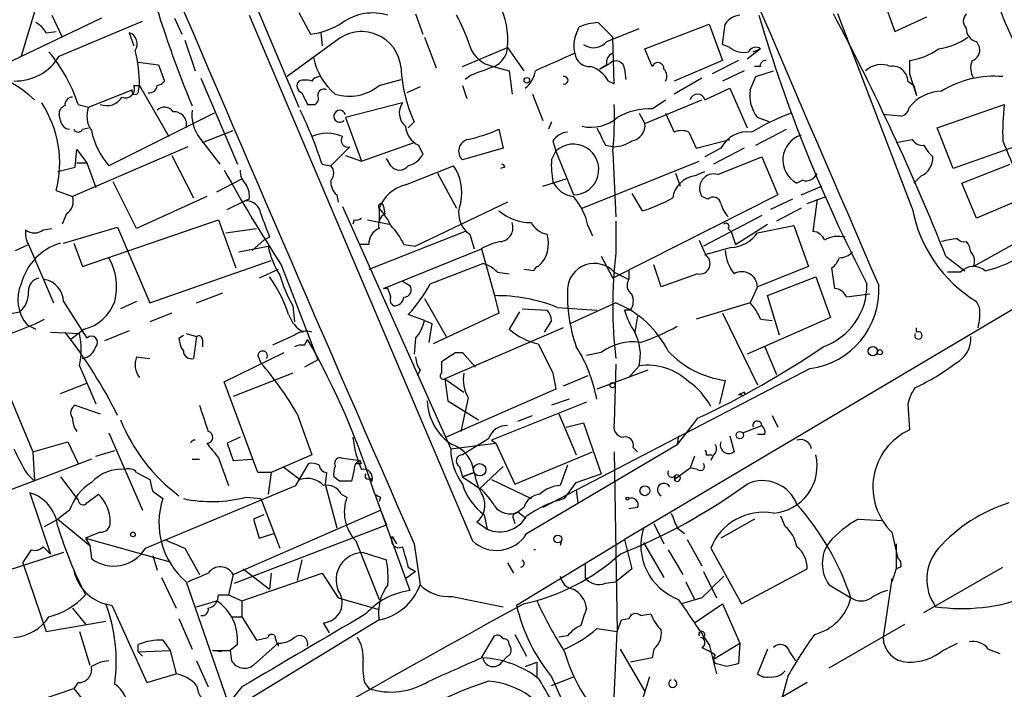
# Model space of a CAD drawing. Extents: x 1 to 9872, y -118437 to 4530.
# Drawn here: x 576 to 633, y 3800 to 3839 of the extents above; entities that cross this region are included whole.
import ezdxf

# ---------------------------------------------------------------- set-up
doc = ezdxf.new("R2010")
doc.units = 0
doc.header["$MEASUREMENT"] = 0
doc.layers.add('MAIN', color=5, linetype='CONTINUOUS')

msp = doc.modelspace()

# ---------------------------------------------------------------- linework, layer by layer
at = {"layer": 'MAIN'}
for p, q in [((588.264, 3843.3743), (592.1587, 3834.1457)), ((577.2573, 3841.0883), (576.072, 3837.109)), ((625.9407, 3840.665), (626.7027, 3838.5483)), ((592.1587, 3839.649), (592.836, 3838.379)), ((580.7287, 3839.3103), (573.9553, 3836.093)), ((577.85, 3839.4797), (578.4427, 3838.2097)), ((582.5067, 3838.887), (583.0993, 3839.141)), ((584.962, 3839.3103), (585.3853, 3838.379)), ((589.28, 3839.4797), (602.234, 3808.9997)), ((598.932, 3839.5643), (599.3553, 3838.379)), ((609.5153, 3839.0563), (610.362, 3838.2097)), ((627.7187, 3828.3037), (623.4007, 3839.5643)), ((626.7027, 3838.5483), (628.5653, 3839.395)), ((577.5113, 3838.4637), (578.104, 3838.5483)), ((578.2733, 3837.109), (582.5067, 3838.887)), ((608.2453, 3838.379), (608.4147, 3838.8023)), ((610.0233, 3837.9557), (611.886, 3838.7177)), ((612.2247, 3837.5323), (615.95, 3838.9717)), ((615.95, 3838.9717), (616.712, 3836.855)), ((582.3373, 3838.4637), (582.5913, 3837.7017)), ((585.5547, 3838.0403), (586.1473, 3836.2623)), ((594.2753, 3837.9557), (591.4813, 3835.9237)), ((593.4287, 3838.4637), (593.5133, 3837.7017)), ((599.44, 3838.2097), (600.1173, 3836.4317)), ((610.4467, 3835.5003), (610.362, 3838.2097)), ((631.444, 3837.9557), (631.6133, 3837.617)), ((601.6413, 3836.5163), (604.266, 3837.617)), ((604.266, 3837.617), (605.1973, 3836.2623)), ((612.648, 3836.5163), (612.2247, 3837.5323)), ((617.1353, 3837.617), (616.712, 3837.7863)), ((618.9133, 3837.5323), (618.1513, 3836.9397)), ((618.49, 3837.363), (618.9133, 3837.5323)), ((582.8453, 3836.7703), (584.0307, 3836.601)), ((616.712, 3836.855), (613.918, 3835.6697)), ((617.6433, 3836.855), (616.1193, 3836.093)), ((627.5493, 3836.855), (627.5493, 3836.093)), ((584.0307, 3836.601), (584.3693, 3835.6697)), ((603.4193, 3836.5163), (604.3507, 3836.2623)), ((604.3507, 3836.2623), (604.52, 3834.9077)), ((609.6, 3836.347), (610.1927, 3836.6857)), ((610.0233, 3836.601), (609.6, 3836.347)), ((611.0393, 3836.347), (611.124, 3835.7543)), ((617.982, 3836.2623), (616.712, 3835.6697)), ((618.9133, 3836.5163), (618.5747, 3836.5163)), ((618.6593, 3835.9237), (619.6753, 3836.2623)), ((586.486, 3835.839), (588.6027, 3830.8437)), ((596.8153, 3835.4157), (598.0853, 3835.7543)), ((602.1493, 3836.0083), (601.8107, 3835.7543)), ((610.108, 3835.6697), (610.4467, 3835.5003)), ((615.5267, 3835.839), (613.918, 3834.9077)), ((618.3207, 3835.1617), (618.6593, 3835.9237)), ((627.4647, 3835.6697), (627.8033, 3835.4157)), ((627.5493, 3836.093), (627.9727, 3834.823)), ((579.9667, 3834.1457), (582.5067, 3835.1617)), ((582.5913, 3835.4157), (582.93, 3835.4157)), ((582.8453, 3834.9923), (582.93, 3835.4157)), ((582.93, 3835.4157), (584.6233, 3832.4523)), ((599.186, 3835.331), (598.424, 3834.9923)), ((601.6413, 3835.4157), (601.8953, 3834.6537)), ((615.696, 3834.569), (617.1353, 3835.2463)), ((617.1353, 3835.2463), (618.1513, 3832.9603)), ((627.8033, 3835.4157), (627.9727, 3834.823)), ((605.7053, 3834.9077), (606.298, 3833.3837)), ((612.2247, 3833.2143), (615.5267, 3834.569)), ((612.648, 3834.061), (613.41, 3834.569)), ((579.374, 3834.315), (579.9667, 3834.1457)), ((592.6667, 3834.315), (593.09, 3834.315)), ((598.17, 3834.3997), (594.868, 3833.553)), ((629.158, 3832.9603), (633.0527, 3834.315)), ((578.358, 3833.3837), (578.2733, 3833.7223)), ((587.248, 3833.807), (581.152, 3830.759)), ((594.868, 3833.553), (595.7993, 3831.013)), ((611.886, 3833.807), (612.2247, 3833.2143)), ((613.41, 3833.807), (613.918, 3832.7063)), ((619.4213, 3833.299), (618.744, 3833.553)), ((627.0413, 3833.6377), (626.0253, 3833.7223)), ((579.628, 3832.8757), (579.9667, 3832.9603)), ((586.5707, 3832.1137), (588.3487, 3832.791)), ((598.5087, 3832.9603), (598.8473, 3833.299)), ((603.758, 3832.8757), (604.012, 3831.775)), ((606.806, 3833.299), (606.6367, 3832.8757)), ((618.6593, 3831.9443), (620.4373, 3832.8757)), ((630.0893, 3830.5897), (629.158, 3832.9603)), ((586.4013, 3832.3677), (587.5867, 3830.8437)), ((606.8907, 3832.1983), (607.06, 3831.6057)), ((614.7647, 3832.7063), (615.188, 3831.775)), ((615.188, 3831.775), (617.1353, 3832.283)), ((626.7873, 3832.1137), (627.7187, 3832.283)), ((635.3387, 3832.4523), (630.0893, 3830.5897)), ((585.724, 3831.8597), (579.0353, 3828.981)), ((579.2047, 3830.6743), (579.2893, 3831.6903)), ((579.2893, 3831.6903), (579.882, 3830.9283)), ((594.0213, 3830.759), (595.122, 3831.8597)), ((595.7993, 3831.013), (598.8473, 3832.1137)), ((599.1013, 3831.9443), (599.3553, 3831.4363)), ((604.012, 3831.775), (601.6413, 3831.0977)), ((609.9387, 3831.9443), (610.4467, 3831.8597)), ((616.6273, 3831.775), (615.696, 3831.267)), ((617.982, 3831.775), (616.204, 3830.8437)), ((584.7927, 3831.3517), (586.0627, 3828.8963)), ((594.868, 3831.3517), (595.7993, 3831.013)), ((597.4927, 3830.759), (597.2387, 3831.1823)), ((606.806, 3831.0977), (607.06, 3831.6057)), ((607.06, 3831.6057), (608.076, 3829.0657)), ((610.362, 3831.521), (610.5313, 3827.7957)), ((616.458, 3830.251), (618.998, 3831.267)), ((618.998, 3831.267), (619.9293, 3829.0657)), ((578.1887, 3830.4203), (579.2047, 3830.6743)), ((579.2893, 3830.9283), (579.882, 3830.9283)), ((579.882, 3830.9283), (580.39, 3829.489)), ((593.5133, 3830.8437), (594.0213, 3830.759)), ((598.3393, 3829.6583), (601.1333, 3830.759)), ((604.0967, 3830.6743), (603.8427, 3830.5897)), ((608.584, 3828.3037), (615.3573, 3831.013)), ((630.5973, 3829.743), (633.3913, 3830.8437)), ((587.4173, 3829.235), (588.8567, 3829.997)), ((600.202, 3830.3357), (601.3027, 3828.3037)), ((606.298, 3829.5737), (607.6527, 3829.997)), ((614.0027, 3830.3357), (614.2567, 3829.5737)), ((615.1033, 3830.1663), (615.696, 3830.4203)), ((628.2267, 3830.1663), (627.8033, 3829.743)), ((582.7607, 3827.1183), (581.406, 3829.8277)), ((621.3687, 3829.9123), (621.03, 3829.743)), ((621.284, 3829.0657), (622.4693, 3829.5737)), ((631.444, 3827.711), (630.5973, 3829.743)), ((639.318, 3829.4043), (631.2747, 3824.917)), ((578.104, 3829.3197), (579.0353, 3828.981)), ((586.8247, 3828.981), (582.7607, 3827.1183)), ((589.28, 3828.8117), (589.026, 3828.727)), ((594.36, 3829.0657), (594.4447, 3828.6423)), ((619.9293, 3829.0657), (610.362, 3824.2397)), ((611.4627, 3829.1503), (612.0553, 3828.1343)), ((615.8653, 3828.8117), (615.5267, 3828.981)), ((620.776, 3828.8117), (619.506, 3828.219)), ((621.6227, 3828.5577), (622.7233, 3828.981)), ((622.2153, 3828.8117), (621.9613, 3826.949)), ((635, 3829.235), (631.444, 3827.711)), ((588.01, 3828.219), (589.026, 3828.727)), ((594.6987, 3828.3883), (600.964, 3814.3337)), ((596.8153, 3828.3037), (596.8153, 3827.457)), ((597.0693, 3828.3883), (597.154, 3827.965)), ((604.266, 3828.6423), (598.932, 3826.1023)), ((621.284, 3828.3037), (619.8447, 3827.5417)), ((578.6967, 3827.965), (578.4427, 3827.3723)), ((618.998, 3827.8803), (615.6113, 3826.1023)), ((577.342, 3827.0337), (577.85, 3827.1183)), ((578.5273, 3826.2717), (581.66, 3827.203)), ((579.628, 3824.917), (587.502, 3827.6263)), ((581.66, 3827.203), (583.5227, 3822.8003)), ((587.502, 3827.6263), (588.518, 3824.8323)), ((587.9253, 3826.8643), (589.7033, 3827.1183)), ((595.376, 3827.6263), (595.2913, 3827.3723)), ((596.138, 3827.6263), (597.408, 3827.3723)), ((608.9227, 3827.2877), (609.1767, 3826.695)), ((610.5313, 3827.5417), (610.5313, 3825.679)), ((617.0507, 3827.1183), (617.22, 3826.949)), ((617.474, 3826.187), (619.3367, 3827.3723)), ((618.744, 3826.8643), (620.8607, 3827.2877)), ((620.8607, 3827.2877), (621.7073, 3824.917)), ((590.4653, 3826.6103), (590.1267, 3826.441)), ((601.8107, 3826.949), (596.2227, 3824.7477)), ((602.0647, 3826.7797), (602.3187, 3825.933)), ((617.22, 3826.949), (617.474, 3826.187)), ((575.7333, 3825.8483), (576.4953, 3826.187)), ((576.4953, 3826.187), (577.9347, 3822.8003)), ((579.12, 3826.2717), (579.628, 3824.917)), ((588.6873, 3825.7637), (590.3807, 3826.1023)), ((589.4493, 3825.8483), (590.1267, 3826.441)), ((596.2227, 3826.187), (595.7147, 3826.187)), ((597.0693, 3823.647), (602.742, 3825.933)), ((598.2547, 3826.187), (598.932, 3826.1023)), ((602.742, 3825.933), (603.504, 3823.2237)), ((615.3573, 3826.441), (615.7807, 3825.5097)), ((617.22, 3826.0177), (615.696, 3825.5943)), ((609.6847, 3825.5097), (610.362, 3824.2397)), ((629.666, 3825.5097), (630.7667, 3824.663)), ((583.5227, 3822.8003), (590.55, 3825.2557)), ((591.1427, 3825.0017), (593.2593, 3819.4983)), ((599.7787, 3823.901), (602.8267, 3825.0863)), ((613.156, 3823.7317), (612.7327, 3825.0017)), ((621.7073, 3824.917), (618.744, 3823.7317)), ((623.2313, 3823.647), (623.062, 3824.8323)), ((590.9733, 3824.7477), (589.8727, 3824.2397)), ((603.6733, 3824.5783), (604.3507, 3824.4937)), ((605.79, 3824.663), (605.1973, 3824.7477)), ((610.4467, 3824.5783), (611.2933, 3824.155)), ((611.2933, 3824.663), (611.2933, 3824.155)), ((615.2727, 3824.4937), (613.156, 3823.7317)), ((619.3367, 3823.2237), (622.1307, 3824.3243)), ((622.1307, 3824.3243), (622.9773, 3821.9537)), ((630.5127, 3824.5783), (629.7507, 3824.5783)), ((597.3233, 3823.647), (597.0693, 3823.647)), ((598.17, 3824.0703), (598.5933, 3823.8163)), ((618.744, 3823.7317), (618.3207, 3822.8003)), ((586.232, 3822.8003), (587.756, 3823.393)), ((603.504, 3823.2237), (603.758, 3822.2077)), ((620.014, 3820.9377), (619.3367, 3823.2237)), ((625.2633, 3823.3083), (623.9087, 3823.139)), ((578.5273, 3822.885), (579.882, 3820.7683)), ((582.7607, 3822.885), (581.8293, 3822.4617)), ((591.82, 3822.631), (591.9047, 3821.6997)), ((599.44, 3823.0543), (600.71, 3820.853)), ((607.1447, 3822.5463), (609.4307, 3822.377)), ((610.5313, 3822.8003), (607.9067, 3821.615)), ((633.8993, 3822.631), (611.0393, 3809.0843)), ((618.3207, 3822.8003), (615.188, 3821.869)), ((631.6133, 3822.5463), (631.444, 3822.885)), ((584.7927, 3822.2077), (583.5227, 3821.6997)), ((599.44, 3821.7843), (598.5087, 3822.123)), ((603.758, 3822.2077), (599.948, 3820.4297)), ((604.9433, 3822.2923), (604.3507, 3821.2763)), ((605.1127, 3822.4617), (606.552, 3822.377)), ((611.378, 3822.377), (611.0393, 3822.377)), ((611.8013, 3822.0383), (611.632, 3821.107)), ((616.712, 3822.2077), (618.744, 3818.059)), ((622.9773, 3821.9537), (618.1513, 3819.837)), ((576.4107, 3821.5303), (576.9187, 3821.2763)), ((599.44, 3821.7843), (599.8633, 3821.615)), ((599.8633, 3821.615), (599.694, 3820.5143)), ((607.4833, 3821.361), (600.6253, 3818.3977)), ((606.806, 3821.7843), (606.3827, 3821.107)), ((618.9133, 3821.869), (619.5907, 3821.7843)), ((627.9727, 3821.107), (627.9727, 3821.361)), ((577.7653, 3821.107), (579.4587, 3821.0223)), ((579.7127, 3821.2763), (578.9507, 3820.6837)), ((582.3373, 3821.1917), (580.898, 3820.599)), ((585.216, 3820.7683), (585.47, 3820.9377)), ((585.6393, 3821.0223), (586.232, 3820.853)), ((586.232, 3820.853), (586.0627, 3819.583)), ((591.9047, 3820.9377), (590.6347, 3820.345)), ((586.5707, 3820.6837), (586.5707, 3820.2603)), ((592.4973, 3820.345), (592.6667, 3820.6837)), ((598.932, 3820.7683), (598.8473, 3819.837)), ((619.1673, 3820.2603), (619.8447, 3818.6517)), ((582.7607, 3819.6677), (583.5227, 3819.583)), ((587.8407, 3818.2283), (591.312, 3819.9217)), ((589.788, 3819.7523), (589.9573, 3819.329)), ((601.218, 3819.9217), (601.6413, 3819.9217)), ((601.6413, 3819.9217), (602.4033, 3819.075)), ((609.6847, 3819.9217), (608.838, 3819.7523)), ((579.4587, 3819.1597), (580.39, 3816.9583)), ((593.2593, 3819.4983), (592.4973, 3819.075)), ((600.456, 3818.7363), (600.456, 3819.4137)), ((610.5313, 3819.2443), (610.4467, 3815.8577)), ((611.886, 3819.1597), (611.2933, 3818.4823)), ((574.7173, 3818.9903), (576.7493, 3814.1643)), ((591.82, 3818.7363), (588.3487, 3817.3817)), ((599.186, 3818.9057), (599.0167, 3818.567)), ((621.792, 3818.9903), (606.298, 3810.947)), ((606.8907, 3818.7363), (607.06, 3817.805)), ((608.9227, 3818.567), (607.4833, 3817.9743)), ((612.394, 3818.9057), (609.4307, 3817.805)), ((578.358, 3817.551), (579.882, 3818.1437)), ((589.788, 3812.979), (587.8407, 3818.2283)), ((600.6253, 3818.3977), (601.726, 3817.6357)), ((600.6253, 3818.3977), (600.7947, 3817.1277)), ((616.8813, 3818.313), (616.5427, 3816.9583)), ((607.06, 3817.805), (600.71, 3815.011)), ((617.982, 3817.6357), (617.6433, 3817.4663)), ((617.8127, 3817.4663), (617.6433, 3817.4663)), ((579.2047, 3816.8737), (580.644, 3816.3657)), ((600.7947, 3817.1277), (602.5727, 3816.027)), ((601.98, 3817.297), (601.5567, 3815.3497)), ((608.838, 3817.043), (603.3347, 3814.8417)), ((607.822, 3817.2123), (606.806, 3816.8737)), ((627.4647, 3816.9583), (627.5493, 3815.4343)), ((592.074, 3816.3657), (592.9207, 3813.995)), ((604.8587, 3815.9423), (605.7053, 3816.281)), ((607.2293, 3816.3657), (608.2453, 3813.995)), ((619.5907, 3816.281), (619.9293, 3815.6037)), ((607.6527, 3815.6037), (608.6687, 3815.8577)), ((608.6687, 3815.8577), (609.6847, 3812.8943)), ((615.2727, 3816.1117), (614.0873, 3814.5877)), ((617.8973, 3815.265), (618.998, 3815.6883)), ((581.152, 3815.265), (583.0993, 3810.7777)), ((614.172, 3815.0957), (614.0873, 3814.5877)), ((617.1353, 3815.0957), (617.3893, 3814.1643)), ((619.1673, 3815.1803), (618.744, 3815.1803)), ((576.7493, 3814.1643), (578.7813, 3814.757)), ((578.7813, 3814.757), (579.374, 3813.487)), ((588.772, 3815.011), (588.01, 3814.6723)), ((588.01, 3814.6723), (588.3487, 3813.6563)), ((600.964, 3814.3337), (603.5887, 3814.6723)), ((603.1653, 3814.9263), (601.6413, 3813.995)), ((603.3347, 3814.8417), (603.5887, 3814.6723)), ((603.5887, 3814.6723), (604.6893, 3812.3017)), ((605.3667, 3809.423), (614.0873, 3814.5877)), ((576.7493, 3814.1643), (576.834, 3812.471)), ((580.39, 3813.9103), (581.4907, 3814.249)), ((592.9207, 3813.995), (590.55, 3812.979)), ((604.6893, 3812.3017), (609.1767, 3814.1643)), ((610.4467, 3814.1643), (610.616, 3803.7503)), ((611.5473, 3814.4183), (611.8013, 3814.1643)), ((615.7807, 3813.995), (616.1193, 3813.995)), ((616.204, 3813.995), (616.0347, 3813.6563)), ((580.136, 3813.741), (569.468, 3809.677)), ((585.978, 3813.741), (586.4013, 3813.741)), ((587.502, 3813.8257), (588.0947, 3812.217)), ((588.3487, 3813.6563), (589.4493, 3813.741)), ((591.9893, 3812.217), (592.7513, 3813.487)), ((594.614, 3813.8257), (595.7147, 3813.6563)), ((595.7993, 3813.487), (595.7147, 3813.6563)), ((607.7373, 3813.4023), (607.314, 3812.217)), ((615.1033, 3813.9103), (614.8493, 3813.233)), ((576.4107, 3812.8943), (576.834, 3812.471)), ((582.7607, 3812.979), (583.5227, 3812.5557)), ((590.55, 3812.979), (589.788, 3812.979)), ((590.55, 3812.979), (590.3807, 3811.709)), ((591.2273, 3813.3177), (592.2433, 3812.5557)), ((593.7673, 3812.979), (593.6827, 3812.3017)), ((595.376, 3813.1483), (595.2067, 3812.471)), ((601.472, 3813.3177), (601.6413, 3812.725)), ((602.3187, 3812.979), (601.6413, 3812.725)), ((601.6413, 3812.725), (602.3187, 3812.979)), ((602.6573, 3812.0477), (604.012, 3813.3177)), ((608.2453, 3812.3863), (609.6847, 3812.8943)), ((613.918, 3812.5557), (614.8493, 3813.233)), ((614.0027, 3812.8097), (613.918, 3812.5557)), ((615.2727, 3813.1483), (614.8493, 3813.233)), ((578.358, 3812.725), (579.374, 3811.3703)), ((593.6827, 3812.3017), (594.36, 3809.7617)), ((594.5293, 3812.471), (594.1907, 3812.725)), ((596.3073, 3812.6403), (596.392, 3812.471)), ((601.6413, 3812.725), (602.6573, 3812.0477)), ((603.3347, 3812.5557), (605.6207, 3811.455)), ((607.568, 3811.455), (608.2453, 3812.3863)), ((576.58, 3811.7937), (577.7653, 3808.2377)), ((579.882, 3811.201), (580.5593, 3811.709)), ((583.2687, 3808.5763), (591.9893, 3812.217)), ((583.692, 3811.8783), (584.2847, 3811.455)), ((594.614, 3811.709), (594.9527, 3811.5397)), ((596.5613, 3811.709), (598.5933, 3806.121)), ((608.2453, 3811.963), (608.33, 3811.201)), ((589.1107, 3811.5397), (589.9573, 3811.455)), ((589.9573, 3811.455), (591.058, 3808.5763)), ((596.9, 3811.5397), (596.8153, 3811.2857)), ((606.552, 3811.1163), (606.298, 3810.947)), ((578.866, 3810.7777), (578.1887, 3810.2697)), ((588.3487, 3807.0523), (596.9, 3810.7777)), ((590.1267, 3810.5237), (589.534, 3810.2697)), ((596.9, 3810.7777), (597.2387, 3809.931)), ((602.9113, 3810.5237), (603.0807, 3809.677)), ((605.1973, 3810.947), (604.774, 3810.6083)), ((604.8587, 3810.693), (605.282, 3810.3543)), ((611.8013, 3810.947), (611.2933, 3810.8623)), ((577.4267, 3809.8463), (578.1887, 3810.2697)), ((578.1887, 3810.2697), (580.0513, 3808.7457)), ((589.534, 3810.2697), (589.8727, 3809.169)), ((602.488, 3810.1003), (603.0807, 3809.677)), ((604.6047, 3810.2697), (604.6893, 3810.0157)), ((612.7327, 3810.0157), (613.3253, 3808.8303)), ((618.5747, 3810.2697), (616.6273, 3809.169)), ((620.3527, 3809.8463), (620.0987, 3810.439)), ((624.586, 3810.2697), (626.0253, 3810.185)), ((580.644, 3809.5077), (579.7973, 3809.169)), ((588.4333, 3806.5443), (597.2387, 3809.931)), ((589.8727, 3809.169), (590.7193, 3809.423)), ((614.0873, 3809.7617), (614.5107, 3809.423)), ((626.5333, 3809.5077), (626.872, 3807.9837)), ((579.7973, 3809.169), (580.0513, 3808.7457)), ((579.7973, 3809.169), (584.6233, 3807.8143)), ((595.4607, 3808.9997), (596.8153, 3805.613)), ((597.5773, 3809.2537), (597.8313, 3808.8303)), ((598.8473, 3808.8303), (599.186, 3806.4597)), ((604.774, 3805.2743), (611.0393, 3809.0843)), ((607.3987, 3809.0843), (607.314, 3808.7457)), ((611.0393, 3809.0843), (611.4627, 3807.391)), ((612.14, 3808.915), (613.3253, 3806.883)), ((614.68, 3809.0843), (615.5267, 3807.5603)), ((626.7873, 3808.8303), (626.7873, 3807.391)), ((578.5273, 3808.3223), (572.9393, 3806.5443)), ((576.1567, 3807.7297), (576.6647, 3808.4917)), ((577.342, 3808.661), (577.7653, 3808.2377)), ((577.6807, 3808.4917), (577.7653, 3808.2377)), ((580.0513, 3808.7457), (580.136, 3807.9837)), ((585.5547, 3808.5763), (586.4013, 3807.0523)), ((595.884, 3808.3223), (597.2387, 3807.899)), ((613.5793, 3808.4917), (614.426, 3807.0523)), ((616.0347, 3808.5763), (617.8127, 3805.359)), ((576.1567, 3807.7297), (577.5113, 3803.7503)), ((583.692, 3808.153), (583.946, 3807.3063)), ((592.328, 3807.899), (592.074, 3806.7137)), ((604.266, 3807.7297), (604.6047, 3807.137)), ((608.7533, 3807.7297), (608.7533, 3806.883)), ((588.8567, 3805.5283), (593.5133, 3807.137)), ((588.9413, 3807.391), (590.4653, 3806.2057)), ((590.55, 3807.137), (590.4653, 3806.2057)), ((593.5133, 3807.137), (594.4447, 3805.6977)), ((598.932, 3807.2217), (598.3393, 3806.7983)), ((598.5087, 3807.4757), (598.932, 3807.2217)), ((611.4627, 3807.391), (610.5313, 3806.629)), ((615.6113, 3807.2217), (616.3733, 3805.6977)), ((617.8127, 3805.359), (621.6227, 3807.391)), ((627.0413, 3807.4757), (626.7873, 3807.391)), ((628.396, 3804.851), (632.968, 3807.4757)), ((584.2, 3806.883), (585.0467, 3805.105)), ((585.6393, 3806.629), (588.01, 3799.771)), ((588.3487, 3807.0523), (588.0947, 3805.867)), ((609.9387, 3806.5443), (610.5313, 3806.629)), ((614.5953, 3806.629), (615.1033, 3805.613)), ((626.5333, 3806.7983), (626.0253, 3803.4117)), ((626.5333, 3806.629), (626.5333, 3806.7983)), ((622.8927, 3806.4597), (624.1627, 3805.6977)), ((586.232, 3805.1897), (587.4173, 3805.5283)), ((587.502, 3805.867), (588.0947, 3805.867)), ((588.0947, 3805.867), (588.8567, 3805.5283)), ((588.8567, 3805.5283), (588.8567, 3804.597)), ((594.4447, 3805.6977), (596.8153, 3805.0203)), ((601.0487, 3805.7823), (604.012, 3805.1897)), ((615.5267, 3805.6977), (614.3413, 3805.359)), ((579.0353, 3805.105), (579.7973, 3804.1737)), ((581.3213, 3805.2743), (583.3533, 3800.787)), ((615.1033, 3804.2583), (616.712, 3805.359)), ((616.712, 3805.359), (617.728, 3803.073)), ((577.5113, 3803.7503), (580.9827, 3804.343)), ((585.216, 3804.5123), (585.978, 3802.7343)), ((588.264, 3804.597), (588.8567, 3804.597)), ((588.8567, 3804.597), (589.7033, 3803.2423)), ((596.8153, 3804.4277), (589.3647, 3799.8557)), ((593.9367, 3803.6657), (593.598, 3804.2583)), ((610.616, 3803.7503), (610.87, 3804.4277)), ((610.87, 3804.4277), (611.2933, 3804.5123)), ((611.9707, 3804.6817), (612.5633, 3804.7663)), ((579.4587, 3803.7503), (580.0513, 3801.803)), ((609.4307, 3803.9197), (610.616, 3803.7503)), ((610.1927, 3794.8603), (610.616, 3803.7503)), ((622.8927, 3801.6337), (627.2953, 3804.1737)), ((584.2847, 3803.2423), (584.708, 3802.6497)), ((590.804, 3803.327), (590.8887, 3803.073)), ((602.742, 3802.2263), (603.504, 3803.4963)), ((604.6893, 3803.581), (605.3667, 3802.311)), ((607.7373, 3803.4963), (607.2293, 3803.4117)), ((582.8453, 3802.565), (582.8453, 3802.9883)), ((582.8453, 3802.565), (584.708, 3802.6497)), ((582.8453, 3802.565), (583.0993, 3802.311)), ((584.708, 3802.6497), (585.0467, 3801.295)), ((587.6713, 3802.565), (587.1633, 3802.6497)), ((587.1633, 3802.6497), (588.1793, 3802.6497)), ((588.6027, 3802.9883), (588.1793, 3802.6497)), ((588.1793, 3802.6497), (588.264, 3802.057)), ((589.534, 3801.803), (590.9733, 3803.073)), ((590.9733, 3803.073), (590.9733, 3802.9037)), ((604.3507, 3802.9883), (604.4353, 3802.819)), ((610.7853, 3802.7343), (612.2247, 3800.279)), ((612.7327, 3802.7343), (612.648, 3802.2263)), ((615.5267, 3802.819), (615.8653, 3802.6497)), ((616.2887, 3802.3957), (615.8653, 3802.6497)), ((615.95, 3802.9883), (616.3733, 3801.295)), ((616.204, 3802.1417), (617.728, 3803.073)), ((617.728, 3803.073), (617.6433, 3801.8877)), ((619.3367, 3802.7343), (618.744, 3801.295)), ((620.6067, 3802.565), (620.9453, 3802.057)), ((629.4967, 3802.6497), (630.3433, 3803.073)), ((632.1213, 3802.7343), (632.7987, 3802.4803)), ((586.232, 3802.057), (586.9093, 3800.533)), ((604.266, 3802.311), (603.9273, 3801.9723)), ((605.282, 3801.7183), (605.9593, 3801.9723)), ((605.9593, 3801.9723), (605.9593, 3801.041)), ((612.648, 3802.2263), (611.378, 3801.9723)), ((616.966, 3801.7183), (616.2887, 3801.8877)), ((583.3533, 3800.787), (585.0467, 3801.295)), ((606.806, 3800.6177), (608.076, 3801.1257)), ((606.806, 3801.1257), (607.9913, 3798.501)), ((612.4787, 3801.1257), (612.0553, 3799.771)), ((620.522, 3801.2103), (620.1833, 3799.9403)), ((576.1567, 3799.4323), (579.12, 3800.4483)), ((579.374, 3800.787), (579.12, 3800.4483)), ((579.12, 3800.4483), (579.7127, 3799.6863)), ((588.8567, 3800.533), (587.756, 3799.1783)), ((595.9687, 3800.787), (596.2227, 3800.4483)), ((621.6227, 3800.787), (617.3893, 3798.3317))]:
    msp.add_line(p, q, dxfattribs=at)
for centre, radius in [((605.3807, 3835.712), 0.1608), ((625.4326, 3820.0064), 0.2677), ((625.8348, 3819.9429), 0.1496), ((610.3408, 3818.0379), 0.1496), ((617.728, 3815.138), 0.2116), ((602.6438, 3813.1291), 0.3581), ((612.2186, 3811.9086), 0.2843), ((611.2086, 3811.455), 0.0846), ((582.5489, 3809.3807), 0.1338), ((607.1728, 3809.1126), 0.2275)]:
    msp.add_circle(centre, radius, dxfattribs=at)
for centre, radius, start, end in [((8254.8809, 7115.9303), 8309.1111, 203.09087396, 203.34116778), ((647.7804, 3859.8179), 66.8899, 190.444146, 202.490668), ((3613.5651, 5129.9869), 3291.5009, 202.9986392, 203.6647429), ((656.0367, 3848.861), 24.943, 194.30734, 206.14242), ((599.609, 3838.0064), 4.6733, 355.22027, 27.39959), ((576.1984, 3837.7434), 1.4975, 28.75062, 61.24938), ((592.2435, 3842.9085), 4.5681, 277.4525, 302.5114), ((596.4344, 3836.6435), 2.9722, 72.59837, 125.73017), ((593.9762, 3835.2875), 8.4411, 16.61895, 29.77805), ((609.6623, 3835.908), 3.1517, 92.67331, 113.31866), ((617.8128, 3838.3787), 1.1042, 94.40428, 147.51886), ((702.8958, 3864.2398), 87.6375, 196.411168, 207.405907), ((499.6557, 3773.743), 139.9374, 21.711153, 28.057831), ((631.2747, 3839.141), 0.5987, 135.00677, 224.99323), ((595.7993, 3836.2412), 2.2939, 4.76364, 131.63354), ((320.4432, 3880.7045), 299.3613, 351.757336, 351.986516), ((631.592, 3838.6823), 0.7415, 177.26377, 258.48701), ((582.1257, 3837.8287), 0.6693, 325.30322, 71.57047), ((609.5899, 3837.7221), 1.4965, 153.96233, 197.25079), ((609.2529, 3838.6159), 1.0147, 234.84699, 319.40483), ((628.7108, 3841.3171), 3.822, 277.99972, 305.60634), ((570.3587, 3831.301), 9.5058, 18.48584, 39.6219), ((574.4264, 3835.3846), 8.5037, 0.20955, 14.04082), ((603.7791, 3838.2941), 1.8139, 199.06226, 258.55874), ((602.9175, 3837.7364), 1.3538, 295.67351, 354.94007), ((617.9397, 3838.5909), 1.2631, 230.44474, 283.56648), ((618.6381, 3837.1937), 0.4363, 50.89722, 157.16698), ((627.0172, 3840.6409), 3.8231, 278.00039, 305.59952), ((631.0025, 3837.4577), 0.6312, 287.28092, 14.61744), ((575.7276, 3838.6385), 2.9698, 268.47764, 329.00183), ((596.755, 3837.8349), 3.8363, 192.19834, 229.73128), ((861.0175, 3265.2708), 625.4032, 113.8478993, 114.0770823), ((609.0166, 3837.3743), 0.8613, 186.3997, 275.02218), ((610.5314, 3836.7703), 0.5355, 108.44172, 198.42818), ((610.5447, 3836.3381), 0.4947, 1.03089, 135.36035), ((619.2097, 3836.5586), 0.2994, 81.87802, 188.12198), ((632.1844, 3836.4264), 1.0828, 156.6833, 212.85063), ((572.4507, 3830.076), 6.277, 45.70807, 109.07548), ((606.5973, 3836.8431), 8.5219, 182.76705, 204.57477), ((729.8348, 3497.5657), 361.7278, 110.441005, 110.670173), ((604.2577, 3836.5247), 1.6382, 308.70296, 350.78263), ((608.4649, 3834.7307), 1.8925, 29.74713, 70.6488), ((612.9746, 3836.3833), 0.3526, 354.09051, 157.84257), ((612.9724, 3835.9589), 0.5245, 326.54018, 47.7197), ((625.9252, 3835.2774), 1.345, 67.0934, 132.92105), ((626.5804, 3835.6414), 0.8848, 1.83299, 98.56055), ((583.9037, 3835.9659), 0.5518, 274.39632, 327.53677), ((592.4692, 3835.3874), 0.4196, 137.72356, 250.33423), ((592.5397, 3834.4294), 1.2975, 72.92389, 107.07611), ((593.3867, 3835.3728), 0.5526, 94.43211, 147.49779), ((607.545, 3835.712), 0.2205, 253.75123, 106.24877), ((632.46, 3830.1667), 5.7794, 84.95726, 121.82936), ((582.1257, 3835.204), 0.5116, 245.55419, 24.45044), ((582.676, 3835.077), 0.1893, 153.42141, 333.42141), ((583.5129, 3835.4189), 0.4331, 260.04183, 359.57667), ((593.6102, 3834.8471), 0.3517, 63.4641, 183.92894), ((595.084, 3837.4684), 2.6854, 252.47325, 310.14515), ((620.4424, 3834.86), 2.1431, 171.90695, 217.58), ((629.4683, 3832.6359), 2.4417, 91.3212, 141.80561), ((579.0412, 3834.303), 0.4353, 90.77653, 189.61379), ((581.0249, 3835.2889), 1.0457, 248.63914, 328.23098), ((761.8322, 3919.3336), 189.3281, 206.453857, 206.683026), ((592.9208, 3834.6536), 0.3785, 296.55151, 26.58536), ((615.2726, 3834.4738), 0.4339, 12.67201, 167.32509), ((571.9496, 3830.9045), 6.3552, 345.55967, 33.3655), ((578.7221, 3833.79), 0.4539, 104.03931, 188.5782), ((581.4055, 3833.6376), 1.5259, 160.54976, 213.6984), ((584.3754, 3833.535), 0.6157, 35.40138, 134.21698), ((588.2454, 3833.713), 2.2826, 173.37624, 216.11134), ((568.8963, 3822.6873), 25.9331, 18.33169, 25.80521), ((594.5355, 3833.6256), 0.3463, 16.21586, 315.69028), ((598.9998, 3833.8155), 1.0148, 144.85349, 229.39564), ((586.653, 3833.638), 23.8033, 354.89754, 1.62979), ((612.5269, 3830.2273), 3.8356, 88.19073, 119.88106), ((626.9568, 3834.2302), 0.5985, 278.11656, 351.88344), ((645.7025, 3832.7488), 12.7464, 172.942, 182.4753), ((578.9082, 3833.4259), 0.5518, 184.38596, 265.61404), ((584.9091, 3833.1403), 0.7521, 346.15223, 92.42337), ((609.0919, 3835.3313), 2.342, 257.47517, 310.59838), ((625.7108, 3820.4581), 14.2614, 110.60744, 120.81417), ((579.374, 3832.9814), 0.2751, 202.59423, 337.40577), ((584.7676, 3833.8368), 4.7482, 192.72382, 220.40628), ((599.6878, 3833.1644), 1.3538, 185.05993, 244.32649), ((600.0039, 3841.1741), 9.1081, 282.53065, 294.34144), ((863.6845, 3959.4522), 283.981, 206.45046, 206.679643), ((611.3266, 3833.0941), 0.9061, 278.63895, 7.62306), ((614.3413, 3831.7332), 1.0612, 66.48593, 113.50911), ((593.8097, 3830.4629), 2.179, 65.92164, 114.07836), ((594.9949, 3832.2164), 0.3787, 141.46544, 289.61209), ((602.1162, 3831.603), 0.6934, 101.32614, 226.77641), ((607.8216, 3831.6064), 1.1031, 94.38277, 147.55032), ((610.4044, 3833.6801), 1.8209, 271.33112, 305.53439), ((618.1681, 3830.9962), 1.7265, 82.10316, 153.18561), ((621.7369, 3831.0873), 1.5188, 107.3493, 242.26237), ((628.3114, 3832.6216), 0.6826, 209.73863, 277.11981), ((1141.4247, 4042.8712), 550.3738, 202.506082, 202.73525), ((608.0744, 3830.5382), 1.4726, 270.06226, 133.53896), ((630.5156, 3833.0049), 2.3701, 206.58235, 227.15944), ((598.1982, 3832.0148), 1.2937, 283.888, 333.43693), ((611.9257, 3830.8013), 5.1283, 176.68662, 190.94401), ((627.7948, 3831.1908), 1.1118, 292.8589, 3.92994), ((665.507, 3873.3628), 88.7065, 208.890782, 213.03703), ((589.7578, 3830.4083), 0.9905, 174.39761, 229.21238), ((593.577, 3830.3357), 0.6137, 316.3798, 43.61344), ((598.0007, 3831.14), 0.635, 216.8699, 323.1301), ((598.8054, 3829.1926), 2.8058, 348.68927, 33.93587), ((603.8921, 3830.6391), 0.2076, 9.76177, 80.23823), ((615.315, 3828.6845), 1.4968, 98.13064, 171.86503), ((616.2232, 3829.4467), 0.8378, 73.72585, 213.76783), ((621.5592, 3830.5895), 0.7035, 254.28842, 338.85197), ((588.1375, 3829.0235), 1.1619, 349.49757, 33.11565), ((595.0068, 3829.8155), 0.9902, 174.39016, 229.21796), ((598.9421, 3827.4455), 2.2934, 105.23847, 158.02509), ((608.2519, 3830.4803), 1.5096, 205.61445, 263.30857), ((578.231, 3828.6846), 0.8572, 302.90953, 20.22981), ((605.0274, 3826.3983), 3.9955, 12.86166, 40.27046), ((609.6411, 3836.2228), 8.4411, 286.61895, 299.77805), ((616.1804, 3828.4871), 0.4524, 8.97724, 134.14918), ((589.1014, 3827.869), 0.8613, 6.3997, 95.02218), ((596.9211, 3828.4095), 0.1496, 351.85907, 225), ((593.9153, 3825.6364), 3.9401, 24.77768, 42.60656), ((602.93, 3828.0163), 1.5092, 155.49478, 235.01793), ((618.2539, 3828.9629), 1.6763, 193.98816, 224.1299), ((635.5848, 3829.7216), 7.9928, 190.2181, 238.7975), ((928.8915, 3954.2896), 361.7102, 200.440992, 200.670171), ((595.5029, 3828.092), 0.4827, 254.75737, 307.88123), ((597.514, 3827.3299), 0.73, 119.54629, 196.84884), ((605.6374, 3830.4031), 2.9461, 230.36276, 269.67522), ((597.1743, 3826.2357), 0.9528, 112.13417, 182.92967), ((594.7702, 3824.5889), 3.8335, 24.63766, 44.74952), ((603.7635, 3827.1638), 0.8114, 275.60168, 21.18505), ((606.8765, 3828.2049), 1.4616, 210.77619, 257.17315), ((616.9237, 3827.2453), 0.1796, 315, 135), ((577.6816, 3826.8645), 1.3661, 172.88539, 209.73084), ((576.834, 3827.7107), 0.8464, 233.11656, 306.88344), ((604.8689, 3826.2381), 1.7681, 311.65265, 17.83751), ((617.1354, 3827.965), 1.9491, 272.48764, 325.61774), ((621.8827, 3826.1386), 0.8142, 21.80141, 84.46026), ((623.4289, 3825.1428), 1.5198, 74.93137, 121.32841), ((630.7405, 3821.6975), 4.8445, 94.70294, 105.91599), ((630.7244, 3826.8221), 0.4828, 217.87394, 285.23951), ((579.2943, 3823.0813), 3.3249, 106.3556, 165.72762), ((595.5884, 3827.2032), 5.3228, 191.9365, 211.6649), ((604.4213, 3823.2091), 3.1999, 100.41727, 121.65407), ((630.1498, 3825.7049), 0.9573, 3.52145, 42.87922), ((578.2172, 3823.7411), 3.3836, 345.34401, 29.84591), ((636.524, 3822.631), 26.1708, 173.31183, 186.68817), ((615.4057, 3825.0742), 0.5956, 257.09552, 60.83141), ((619.3213, 3825.9908), 2.4442, 183.34237, 217.77198), ((622.3854, 3825.763), 1.1506, 306.01639, 342.91777), ((623.5123, 3826.3908), 0.9662, 268.39865, 319.52928), ((630.5551, 3825.2133), 0.7782, 337.62027, 45.01041), ((602.4123, 3823.4362), 1.7013, 42.16744, 75.9025), ((606.0865, 3824.6205), 0.2995, 98.15715, 171.84285), ((609.2933, 3823.5269), 1.5606, 42.35123, 175.58637), ((631.2754, 3823.8888), 1.0282, 48.84867, 137.88562), ((630.4302, 3831.2729), 6.7828, 282.9653, 297.48609), ((577.2362, 3823.5129), 0.7418, 101.52504, 182.72006), ((583.2265, 3819.3289), 8.7951, 18.52312, 34.60904), ((599.1465, 3826.8232), 8.4411, 196.61895, 209.77805), ((617.8341, 3823.6993), 0.9104, 2.03934, 119.24531), ((575.3366, 3824.3371), 2.1458, 196.38773, 287.65221), ((578.1113, 3822.9828), 2.2365, 155.76022, 220.50098), ((577.1971, 3822.8441), 1.3309, 1.76113, 80.06559), ((470.408, 3781.043), 133.8753, 18.327124, 18.556307), ((598.2547, 3823.5623), 0.4233, 270, 36.87531), ((590.9364, 3828.8744), 10.145, 318.28007, 330.64418), ((616.5661, 3823.2399), 8.8382, 177.35994, 199.70197), ((611.7823, 3823.8125), 0.597, 144.99226, 237.63039), ((621.1855, 3823.544), 4.5939, 277.58648, 3.39817), ((621.2944, 3823.8455), 3.8, 289.35807, 0.83685), ((623.1527, 3822.8366), 0.8142, 21.80141, 84.46026), ((575.0987, 3823.3747), 1.4004, 309.3844, 4.21796), ((597.8312, 3822.9696), 0.3785, 153.41464, 243.44849), ((597.6726, 3823.2184), 0.5875, 268.96617, 352.23264), ((603.5749, 3813.4826), 9.7414, 68.50266, 90.41702), ((610.6531, 3822.9124), 0.9012, 323.55099, 26.05895), ((579.0896, 3823.7519), 2.5528, 284.12769, 340.14825), ((608.3309, 3817.3403), 5.8867, 26.92895, 68.05038), ((616.4442, 3820.9521), 2.6338, 20.37247, 44.56468), ((628.6492, 3822.1622), 2.9889, 344.45116, 7.38347), ((593.4372, 3822.8216), 1.9974, 200.47278, 239.14103), ((605.8491, 3821.725), 0.9587, 3.54614, 42.84856), ((615.2602, 3823.5735), 4.3872, 195.82646, 214.2084), ((571.09, 3834.1519), 13.8211, 287.04247, 297.28903), ((597.3225, 3822.2081), 2.1595, 318.18535, 348.68226), ((608.2183, 3831.9123), 11.9998, 288.22235, 299.28092), ((555.6086, 3803.203), 29.1498, 26.657, 37.89433), ((574.375, 3820.091), 5.1683, 349.6189, 10.3811), ((580.136, 3820.5143), 0.3592, 315, 135), ((586.359, 3820.6837), 0.2116, 0, 126.87531), ((592.582, 3820.0066), 1.1513, 72.89178, 126.03286), ((606.9325, 3824.3235), 3.9939, 229.72641, 257.14614), ((609.1633, 3819.7948), 2.7958, 346.8699, 27.9922), ((628.0755, 3820.9195), 0.2138, 151.26551, 118.73449), ((629.539, 3820.7259), 1.5714, 297.25808, 4.6392), ((579.4768, 3820.5204), 0.9495, 279.16273, 344.10185), ((586.7406, 3820.8532), 1.527, 183.18732, 213.68486), ((592.3279, 3819.4151), 0.9452, 79.67564, 116.59758), ((555.2899, 3799.1315), 43.1454, 16.94865, 29.9686), ((1029.807, 4031.2528), 473.3091, 206.450454, 206.679643), ((601.0281, 3815.6989), 8.5378, 10.21013, 32.29362), ((611.5341, 3817.4931), 3.0526, 81.77699, 127.28959), ((593.2685, 3863.1959), 51.9722, 295.04844, 304.2971), ((583.8188, 3819.214), 1.1512, 156.79095, 219.46274), ((585.9309, 3820.0251), 0.4613, 182.33579, 286.60051), ((590.0648, 3819.7361), 0.2773, 326.48758, 176.65053), ((600.4566, 3819.7526), 1.527, 183.18732, 213.68486), ((473.837, 4010.1677), 228.953, 303.575476, 303.804659), ((617.5284, 3823.641), 5.3672, 222.62606, 263.07519), ((575.9014, 3807.0512), 18.6631, 29.9395, 41.13715), ((612.3517, 3815.6847), 3.5061, 46.50932, 97.63298), ((622.8627, 3828.839), 12.0474, 294.65327, 307.87248), ((600.5406, 3818.567), 0.1893, 116.55151, 296.57859), ((603.772, 3818.3553), 2.0812, 169.45137, 210.56479), ((612.6502, 3815.0826), 3.7903, 26.75637, 56.0915), ((617.8974, 3817.551), 0.1197, 225, 45.03384), ((629.7715, 3816.4718), 2.3575, 143.02754, 168.09094), ((579.4611, 3816.4169), 0.5239, 119.30532, 215.63176), ((967.64, 3943.1066), 401.5939, 198.320353, 198.549545), ((602.6808, 3817.1905), 3.0721, 181.17131, 237.91001), ((580.5599, 3816.1966), 1.527, 183.18732, 213.68486), ((591.3101, 3819.816), 10.2099, 201.78411, 233.35312), ((604.2053, 3814.6), 1.09, 86.80763, 162.58075), ((611.0446, 3815.6407), 0.6361, 160.05229, 261.87499), ((618.7362, 3815.6928), 0.2618, 359.01526, 199.89524), ((618.702, 3815.3074), 0.4824, 344.72196, 52.14898), ((586.8319, 3815.0154), 0.3431, 268.79782, 76.96408), ((629.0903, 3812.1197), 3.6553, 114.93432, 225.60962), ((586.1252, 3814.5997), 0.243, 84.78209, 162.61644), ((798.801, 3983.5641), 271.0321, 218.546032, 218.775228), ((601.5506, 3815.7174), 6.299, 186.43893, 204.07027), ((600.4155, 3812.7822), 1.9133, 5.90368, 70.67392), ((611.0817, 3814.5454), 0.4826, 344.73135, 105.2572), ((615.9768, 3814.3299), 0.4047, 304.15342, 39.57533), ((617.0901, 3814.5659), 0.5008, 157.56322, 306.68684), ((621.2416, 3814.2347), 0.6428, 8.86002, 109.21854), ((588.9656, 3820.4621), 14.6594, 204.71175, 211.08059), ((604.6046, 3814.4183), 3.6416, 181.3312, 215.53713), ((601.6478, 3813.6336), 0.3615, 91.03039, 240.90383), ((615.6111, 3814.0796), 0.1895, 333.48903, 63.38086), ((619.4528, 3813.353), 2.7538, 274.63457, 13.48165), ((592.9208, 3812.5567), 0.9456, 63.41327, 100.32598), ((593.7674, 3813.4024), 0.4234, 180.01353, 269.98647), ((594.5717, 3813.487), 0.3413, 82.88123, 209.73447), ((595.8246, 3813.2161), 0.4537, 104.01787, 188.59446), ((595.63, 3898.1369), 84.6501, 269.885409, 270.114592), ((615.442, 3813.3177), 0.2394, 225.01692, 45), ((581.8823, 3810.7928), 2.3641, 85.12264, 137.61953), ((582.295, 3812.5556), 0.6294, 42.27614, 109.65566), ((595.1219, 3812.8945), 0.9465, 153.44036, 190.31622), ((595.9213, 3812.6571), 0.5061, 338.42771, 103.94838), ((596.1803, 3812.7673), 0.1796, 135, 315), ((606.4646, 3813.7611), 4.219, 190.68297, 210.42878), ((613.791, 3812.9367), 0.2469, 149.04022, 329.04022), ((614.0873, 3812.6404), 0.1893, 206.57859, 116.55151), ((581.7397, 3809.8145), 3.0308, 121.94647, 161.47), ((752.9513, 3854.5405), 174.5531, 193.917671, 194.146862), ((592.6666, 3811.3701), 1.2589, 42.27951, 109.64831), ((593.7673, 3811.2856), 0.9467, 26.56776, 100.30214), ((594.868, 3643.1211), 169.3502, 89.885409, 90.114591), ((604.9436, 3813.3179), 3.4551, 197.10444, 233.97055), ((598.2068, 3839.7436), 33.924, 291.76399, 306.00928), ((613.3247, 3811.9636), 0.3789, 26.43657, 243.56343), ((619.0402, 3810.3723), 2.1243, 20.50112, 114.73615), ((575.909, 3809.6013), 2.2928, 6.13405, 72.98289), ((578.977, 3810.0958), 2.2597, 0.1141, 45.55402), ((639.0406, 3896.2693), 94.6305, 243.3271, 243.556364), ((600.0316, 3808.9987), 4.0238, 30.34786, 49.26604), ((606.2472, 3810.6139), 1.1015, 96.17591, 162.39742), ((607.4321, 3810.3046), 1.916, 93.53381, 132.86388), ((579.6582, 3811.3764), 0.2843, 181.22959, 321.91294), ((588.514, 3810.039), 4.46, 161.48908, 229.86842), ((587.1116, 3819.1824), 7.8998, 258.00645, 284.65844), ((597.2654, 3810.6814), 2.4668, 159.63887, 222.97945), ((601.6719, 3811.0813), 1.2761, 309.75728, 25.18344), ((609.1817, 3805.0661), 6.5896, 104.17522, 125.37646), ((611.4415, 3811.0952), 0.3891, 337.61346, 112.38654), ((609.4788, 3800.8233), 15.4718, 18.36387, 41.70347), ((636.0549, 3802.4872), 9.1369, 107.50448, 138.20799), ((604.3703, 3811.6179), 1.046, 214.08507, 297.83661), ((604.774, 3810.3967), 0.2116, 90, 216.87531), ((825.5678, 3894.8349), 227.9505, 201.68448, 201.913663), ((619.0904, 3807.379), 3.2818, 79.73372, 158.60351), ((580.6863, 3810.0581), 0.552, 265.60527, 4.38438), ((603.8004, 3811.328), 1.801, 246.44676, 330.42164), ((627.8045, 3804.5112), 6.5969, 119.20139, 138.12137), ((601.9671, 3817.1438), 24.873, 197.06105, 206.96043), ((603.6256, 3810.5047), 2.0498, 227.24195, 328.14839), ((615.3302, 3808.7522), 3.3461, 162.44066, 249.74859), ((618.9937, 3808.2836), 2.071, 10.49984, 48.98819), ((711.9697, 4105.1982), 322.4365, 246.687987, 246.917156), ((597.9583, 3809.042), 0.4359, 150.94157, 299.05843), ((624.6283, 3807.6873), 2.1259, 144.72581, 215.27199), ((576.8764, 3809.0842), 0.6292, 250.33821, 317.73121), ((581.4358, 3809.6891), 2.1443, 232.68654, 328.737), ((595.8961, 3806.7432), 1.5791, 90.43903, 203.20431), ((894.6344, 3892.7348), 308.1551, 195.83271, 196.061916), ((602.6455, 3817.1754), 12.0888, 282.18612, 312.32496), ((605.8323, 3808.1481), 0.3462, 82.9653, 97.01827), ((620.0946, 3807.4512), 1.5293, 357.74398, 52.28932), ((631.2654, 3806.7776), 2.7068, 138.35468, 215.91859), ((591.5234, 3806.8409), 5.8124, 356.23963, 10.48868), ((604.9998, 3807.7015), 0.2276, 277.11877, 60.24575), ((626.7027, 3807.6451), 0.3786, 333.42141, 63.43495), ((581.6241, 3807.8106), 2.5544, 191.38647, 263.19188), ((459.3257, 4103.1869), 322.3711, 293.084573, 293.313772), ((587.6027, 3806.6473), 0.8489, 28.49733, 144.76911), ((817.1601, 3743.5101), 200.8048, 161.450469, 161.679652), ((608.203, 3807.0947), 0.898, 188.1301, 261.8699), ((609.5578, 3807.4548), 0.987, 215.40339, 292.70159), ((933.6364, 3488.858), 448.9779, 134.885399, 135.114601), ((593.5123, 3805.421), 1.1659, 274.21552, 36.89742), ((599.1061, 3802.101), 4.0526, 97.26951, 138.87685), ((599.4593, 3804.8462), 2.6769, 142.93319, 188.99432), ((596.2228, 3807.5179), 3.1465, 280.85389, 340.34765), ((600.8455, 3808.1233), 2.3498, 225.07069, 274.96087), ((607.3938, 3804.9193), 1.4561, 7.32708, 62.06223), ((626.7654, 3803.8154), 2.3563, 101.90556, 126.98029), ((576.5381, 3808.9001), 4.4522, 284.87057, 317.05791), ((586.7611, 3805.8318), 0.7418, 281.52504, 2.72006), ((585.8304, 3803.2411), 2.7838, 354.78973, 55.2464), ((628.5024, 3815.848), 24.7929, 204.59719, 212.39537), ((523.376, 3742.1922), 110.7525, 33.294097, 34.934212), ((621.3627, 3806.381), 2.8822, 283.71417, 346.28583), ((624.7554, 3806.6289), 1.1038, 237.52363, 302.47199), ((630.6012, 3815.7388), 10.6592, 261.75876, 290.9205), ((1117.2805, 2875.5782), 1061.4714, 118.8440789, 121.0061911), ((571.9357, 3802.016), 9.6449, 352.17159, 20.28002), ((586.5707, 3805.0203), 0.349, 255.95579, 14.04421), ((615.0862, 3807.7533), 10.606, 193.51712, 218.67432), ((862.6759, 3719.9196), 267.7503, 161.448775, 161.677951), ((575.4794, 3806.0363), 2.6301, 273.69075, 326.8217), ((1650.7894, 2003.5013), 2087.3486, 120.3512301, 120.5804163), ((611.6885, 3804.371), 0.4197, 47.75202, 160.32597), ((615.033, 3805.6838), 2.6346, 200.38016, 224.56635), ((604.7452, 3809.2261), 7.079, 293.50063, 311.44419), ((609.304, 3802.2683), 1.9906, 113.84413, 141.91019), ((612.0472, 3803.6297), 1.1276, 307.43693, 10.48981), ((615.5181, 3803.5726), 0.178, 244.68751, 205.38446), ((584.1043, 3800.0589), 3.1885, 86.75658, 113.25711), ((547.692, 3972.677), 174.5654, 283.925632, 284.154815), ((590.5923, 3803.3693), 0.2158, 348.70048, 168.66924), ((590.9947, 3804.4481), 1.3792, 265.59205, 311.28441), ((592.201, 3803.0306), 0.4827, 344.75737, 127.86457), ((594.0357, 3802.3393), 1.8517, 356.50145, 35.38949), ((603.6734, 3803.1578), 0.3785, 26.55151, 116.58536), ((604.0543, 3803.0306), 0.2994, 351.87802, 98.12198), ((615.3931, 3803.1023), 0.3132, 295.24786, 81.01882), ((653.9291, 3781.4098), 38.8342, 145.18562, 149.34464), ((627.4709, 3803.4179), 1.4456, 180.24573, 269.75427), ((631.2261, 3802.0494), 1.1272, 37.4189, 100.49944), ((604.0968, 3802.6496), 0.3785, 296.55151, 26.58536), ((616.6557, 3805.1427), 9.4462, 195.83584, 224.67704), ((620.0775, 3802.4591), 0.5397, 11.31618, 138.17692), ((627.5432, 3805.1233), 3.152, 268.5729, 308.29955), ((581.4062, 3799.6012), 2.4689, 95.90964, 120.96256), ((589.0072, 3802.471), 0.8507, 209.12002, 308.26012), ((601.6775, 3801.8451), 5.806, 176.23549, 190.50035), ((262.5763, 4563.5303), 833.8444, 293.846849, 294.0760374), ((603.4287, 3802.3235), 0.6099, 189.17192, 324.8402), ((602.4416, 3796.2219), 6.0167, 53.22095, 86.33029), ((616.6272, 3802.1417), 0.4232, 143.11656, 216.88344), ((579.4011, 3801.5422), 0.7557, 267.94485, 13.47539), ((659.6605, 3632.4546), 174.5652, 103.927638, 104.156789), ((619.6023, 3802.0782), 0.9695, 259.24058, 320.7135), ((584.6693, 3799.2587), 2.071, 41.01181, 79.50016), ((610.3456, 3779.1499), 22.8778, 108.29168, 129.48132), ((597.513, 3804.3116), 4.0731, 251.53124, 302.37593), ((602.7759, 3796.1435), 4.7442, 22.94502, 85.29192), ((939.6749, 3994.9664), 385.8972, 210.167609, 210.590177), ((613.8333, 3800.7391), 0.2331, 111.28105, 68.69605), ((619.252, 3801.8877), 0.7806, 229.4003, 282.52642), ((580.2077, 3798.979), 2.1485, 319.00675, 53.33225), ((588.0242, 3800.9035), 1.8148, 189.0606, 244.6789)]:
    msp.add_arc(centre, radius, start, end, dxfattribs=at)

doc.saveas('drawing.dxf')
